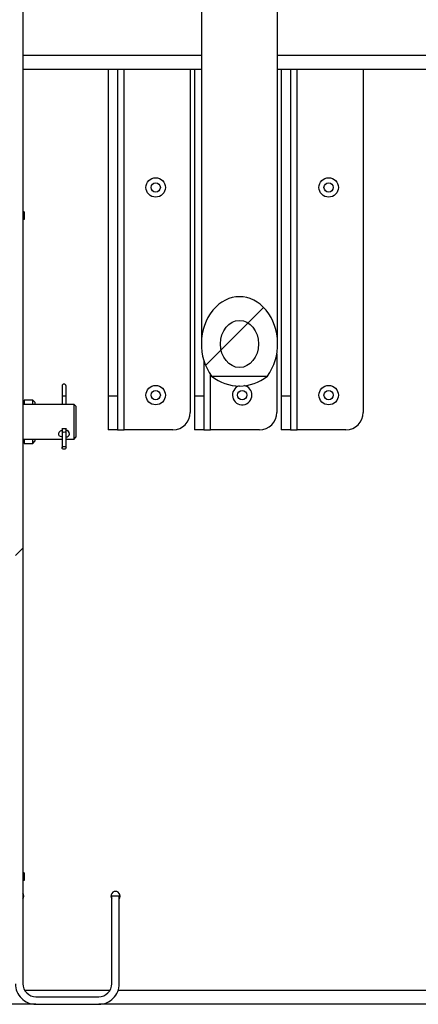
# Model space of a CAD drawing. Units: inches. Extents: x 0.1 to 10.8, y 0.2 to 8.4.
# Drawn here: x 2 to 2.1, y 3.8 to 4.1 of the extents above; entities that cross this region are included whole.
import ezdxf

# ---------------------------------------------------------------- set-up
doc = ezdxf.new("R2010")
doc.units = ezdxf.units.IN
doc.header["$MEASUREMENT"] = 0
doc.layers.add('FORMAT', color=7, linetype='Continuous')
pattern_1 = [(45, (0, 0), (-0.08838834764831845, 0.08838834764831845), [])]

msp = doc.modelspace()

# ---------------------------------------------------------------- hatches: boundary and pattern name
at = {"linetype": 'Continuous', "lineweight": 18}
h = msp.add_hatch(dxfattribs=at)
h.set_pattern_fill('ANSI31', angle=2.8e-322, style=0)
h.set_pattern_definition(pattern_1)
edge = h.paths.add_edge_path(flags=0)
edge.add_line((2.027593785708627, 4.177410429259904), (2.025425785708628, 4.177410429259904))
edge.add_line((2.025425785708628, 4.177410429259904), (2.025425785708628, 3.846285429259904))
edge.add_arc((2.031353785708628, 3.846285429259904), 0.005928000000000159, 180, 270.0000000000008)
edge.add_line((2.031353785708628, 3.840357429259904), (2.049503785708628, 3.840357429259904))
edge.add_arc((2.049503785708628, 3.846285429259904), 0.005927999999999981, 270.0000000000008, 359.9999999999965)
edge.add_line((2.055431785708628, 3.846285429259904), (2.055431785708628, 3.871616429259904))
edge.add_line((2.055431785708628, 3.871616429259904), (2.053263785708627, 3.871616429259904))
edge.add_line((2.053263785708627, 3.871616429259904), (2.053263785708627, 3.846285429259904))
edge.add_arc((2.049503785708628, 3.846285429259904), 0.003759999999999981, 270, 359.99999999999324, ccw=False)
edge.add_line((2.049503785708628, 3.842525429259904), (2.031353785708628, 3.842525429259904))
edge.add_arc((2.031353785708628, 3.846285429259904), 0.003760000000000159, 180, 270, ccw=False)
edge.add_line((2.027593785708627, 3.846285429259904), (2.027593785708627, 4.177410429259904))
at = {"layer": 'FORMAT', "linetype": 'Continuous', "lineweight": 18}
h = msp.add_hatch(dxfattribs=at)
h.set_pattern_fill('ANSI31', color=256, style=0)
h.set_pattern_definition(pattern_1)
edge = h.paths.add_edge_path(flags=0)
edge.add_ellipse((2.090192765708633, 4.031137550344313), major_axis=(-2.416083358385453e-18, -0.01362594620865908), ratio=0.8090169943749487, start_angle=46.94415115299249, end_angle=313.0558488470115)
edge.add_line((2.082137930980267, 4.021834968069003), (2.098247600437001, 4.021834968069003))
edge = h.paths.add_edge_path(flags=0)
edge.add_ellipse((2.090192765708633, 4.031137550344313), major_axis=(-1.208041679192727e-18, -0.00681297310432954), ratio=0.8090169943749487, start_angle=360, end_angle=360, ccw=False)
h = msp.add_hatch(dxfattribs=at)
h.set_pattern_fill('ANSI31', color=256, style=0)
h.set_pattern_definition(pattern_1)
edge = h.paths.add_edge_path(flags=0)
edge.add_ellipse((2.090192765708633, 4.031137550344313), major_axis=(-6.277601725496584e-19, 0.00681297310432954), ratio=0.8090169943749487, start_angle=0, end_angle=0)

# ---------------------------------------------------------------- linework, layer by layer
at = {"color": 7, "linetype": 'Continuous', "lineweight": 25}
for p, q in [((2.079169143661389, 4.19533778608589), (2.079169143661389, 4.031137550344313)), ((2.101216387755878, 4.031137550344313), (2.101216387755878, 4.19533778608589)), ((2.027593785708627, 4.177410429259904), (2.027593785708627, 3.846285429259904)), ((2.079169143661389, 4.110369429259904), (2.027593785708627, 4.110369429259904)), ((2.052211765708627, 4.110369429259904), (2.052211765708627, 4.016060457220442)), ((2.054911765708627, 4.110369429259904), (2.054911765708627, 4.016060457220442)), ((2.075961765708627, 4.110369429259904), (2.075961765708628, 4.011342829259909)), ((2.077211765708628, 4.110369429259904), (2.077211765708628, 4.016060457220441)), ((2.636529265708626, 4.110369429259904), (2.101216387755878, 4.110369429259904)), ((2.102211765708628, 4.110369429259904), (2.102211765708628, 4.016060457220441)), ((2.104911765708628, 4.110369429259904), (2.104911765708628, 4.016060457220441)), ((2.125961765708627, 4.110369429259904), (2.125961765708627, 4.011342829259908)), ((2.027925785708628, 4.069252429259904), (2.027593785708627, 4.069252429259905)), ((2.027925785708628, 4.069252429259904), (2.027925785708628, 4.067084429259904)), ((2.027925785708628, 4.067084429259904), (2.027593785708627, 4.067084429259904)), ((2.100961765708627, 4.028225860566915), (2.100961765708627, 4.011342829259909)), ((2.079911765708628, 4.026220969421022), (2.079911765708628, 4.016060457220441)), ((2.082137930980267, 4.021834968069003), (2.098247600437001, 4.021834968069003)), ((2.038903765708615, 4.018954624264276), (2.038903765708615, 4.016227743650333)), ((2.040043765708615, 4.016227743650333), (2.040043765708615, 4.018954624264276)), ((2.042413765708615, 4.013659429259773), (2.027593785708627, 4.013659429259772)), ((2.030437765708625, 4.014909429259723), (2.027937765708625, 4.014909429259723)), ((2.027937765708625, 4.014909429259723), (2.027937765708625, 4.013659429259772)), ((2.031062765708625, 4.014284429259724), (2.030437765708625, 4.014909429259723)), ((2.030437765708625, 4.013659429259772), (2.030437765708625, 4.014909429259723)), ((2.031062765708625, 4.014284429259724), (2.031062765708625, 4.013659429259772)), ((2.038903765708615, 4.016227743650333), (2.038903765708615, 4.013659429259773)), ((2.040043765708615, 4.013659429259773), (2.040043765708615, 4.016227743650333)), ((2.042913765708615, 4.013159429259773), (2.042413765708615, 4.013659429259773)), ((2.042413765708615, 4.005107311031947), (2.042413765708615, 4.013659429259773)), ((2.054911765708627, 4.016060457220442), (2.052211765708627, 4.016060457220442)), ((2.052211765708627, 4.016060457220442), (2.052211765708627, 4.006342829259909)), ((2.054911765708627, 4.016060457220442), (2.054911765708627, 4.006342829259909)), ((2.079911765708628, 4.016060457220441), (2.077211765708628, 4.016060457220441)), ((2.077211765708628, 4.016060457220441), (2.077211765708628, 4.006342829259908)), ((2.079911765708628, 4.016060457220441), (2.079911765708628, 4.006342829259908)), ((2.104911765708628, 4.016060457220441), (2.102211765708628, 4.016060457220441)), ((2.102211765708628, 4.016060457220441), (2.102211765708628, 4.006342829259908)), ((2.104911765708628, 4.016060457220441), (2.104911765708628, 4.006342829259908)), ((2.042913765708615, 4.013159429259773), (2.042913765708615, 4.00546252285473)), ((2.038903765708616, 4.006779728444347), (2.038903765708616, 4.006144438272818)), ((2.038903765708616, 4.006144438272818), (2.038903765708616, 4.001111888449286)), ((2.040043765708615, 4.006144438272818), (2.040043765708615, 4.006779728444347)), ((2.040043765708615, 4.001111888449286), (2.040043765708615, 4.006144438272818)), ((2.042413765708615, 4.003659429259773), (2.042413765708615, 4.005107311031947)), ((2.042913765708615, 4.00546252285473), (2.042913765708615, 4.004159429259773)), ((2.054911765708627, 4.006342829259909), (2.052211765708627, 4.006342829259909)), ((2.054911765708627, 4.006342829259909), (2.056831765708627, 4.006342829259909)), ((2.070961765708627, 4.006342829259909), (2.056831765708627, 4.006342829259909)), ((2.079911765708628, 4.006342829259908), (2.077211765708628, 4.006342829259908)), ((2.079911765708628, 4.006342829259908), (2.081831765708627, 4.006342829259908)), ((2.095961765708628, 4.006342829259908), (2.081831765708627, 4.006342829259908)), ((2.104911765708628, 4.006342829259908), (2.102211765708628, 4.006342829259908)), ((2.104911765708628, 4.006342829259908), (2.106831765708627, 4.006342829259908)), ((2.120961765708627, 4.006342829259908), (2.106831765708627, 4.006342829259908)), ((2.027593785708627, 4.003659429259772), (2.038903765708616, 4.003659429259772)), ((2.027937765708625, 4.003659429259772), (2.027937765708625, 4.002409429259724)), ((2.027937765708625, 4.002409429259724), (2.030437765708625, 4.002409429259724)), ((2.030437765708625, 4.002409429259724), (2.030437765708625, 4.003659429259772)), ((2.030437765708625, 4.002409429259724), (2.031062765708625, 4.003034429259723)), ((2.031062765708625, 4.003659429259772), (2.031062765708625, 4.003034429259723)), ((2.040043765708615, 4.003659429259773), (2.042413765708615, 4.003659429259773)), ((2.042413765708615, 4.003659429259773), (2.042913765708615, 4.004159429259773)), ((2.027925785708627, 3.878324429259904), (2.027593785708627, 3.878324429259903)), ((2.027925785708627, 3.878324429259904), (2.027925785708627, 3.876156429259903)), ((2.027925785708627, 3.876156429259903), (2.027593785708627, 3.876156429259903)), ((2.053263785708627, 3.846285429259904), (2.053263785708627, 3.871616429259904)), ((2.055431785708628, 3.871616429259904), (2.053263785708627, 3.871616429259904)), ((2.055431785708628, 3.846285429259904), (2.055431785708628, 3.871616429259904)), ((2.031353785708627, 3.840357429259904), (1.314322265708626, 3.840357429259904)), ((2.031353785708627, 3.842525429259904), (2.049503785708627, 3.842525429259904)), ((2.031353785708627, 3.840357429259904), (2.049503785708627, 3.840357429259904)), ((2.754322265708626, 3.840357429259904), (2.049503785708628, 3.840357429259904))]:
    msp.add_line(p, q, dxfattribs=at)
at = {"color": 8, "linetype": 'Continuous', "lineweight": 25}
for p, q in [((2.079169143661389, 4.114457429259904), (2.027593785708627, 4.114457429259904)), ((2.636529265708626, 4.114457429259904), (2.101216387755878, 4.114457429259904)), ((2.056831765708627, 4.006342829259909), (2.056831765708627, 4.110369429259904)), ((2.106831765708627, 4.006342829259908), (2.106831765708627, 4.110369429259904)), ((2.081831765708627, 4.006342829259908), (2.081831765708627, 4.02225728820252)), ((2.02807476146352, 3.844445429259904), (2.052782809953734, 3.844445429259904)), ((2.05513899502151, 3.844445429259904), (2.754322265708626, 3.844445429259904))]:
    msp.add_line(p, q, dxfattribs=at)
at = {"color": 7, "linetype": 'Continuous', "lineweight": 25, "flags": 128}
for points in [[(2.038903765708616, 4.004243052392285), (2.038845188910482, 4.004250390312563), (2.038424265467698, 4.004390957926958), (2.038101172141993, 4.004624835024302), (2.03793190052882, 4.00494439219148), (2.037938427144702, 4.005307183175875), (2.038104030302237, 4.005672579232641), (2.038416139932925, 4.006009046412793), (2.038859190760844, 4.006265599662176), (2.038903765708616, 4.006275457945981)], [(2.038903765708616, 4.001111888449287), (2.038947154375084, 4.001265402421851), (2.039070714843339, 4.0013955452837), (2.039255636152168, 4.001482503963865), (2.039473765708616, 4.001513039791573), (2.039691895265063, 4.001482503963865), (2.039876816573892, 4.0013955452837), (2.040000377042147, 4.001265402421851), (2.040043765708615, 4.001111888449287), (2.040000377042147, 4.000958374476724), (2.039876816573892, 4.000828231614875), (2.039691895265063, 4.00074127293471), (2.039473765708616, 4.000710737107002), (2.039255636152168, 4.00074127293471), (2.039070714843339, 4.000828231614875), (2.038947154375084, 4.000958374476724), (2.038903765708616, 4.001111888449287)], [(2.027859785708626, 3.871616429259904), (2.027757023077516, 3.872133051893597), (2.027593785708627, 3.872421068309415)], [(2.027593785708627, 3.870811790210393), (2.027757023077516, 3.871099806626212), (2.027859785708626, 3.871616429259904)], [(2.055431785708628, 3.870811790210393), (2.055595023077516, 3.871099806626212), (2.055697785708626, 3.871616429259904)]]:
    msp.add_lwpolyline(points, dxfattribs=at)
at = {"color": 7, "linetype": 'Continuous', "lineweight": 25}
for centre, radius in [((2.065961765708628, 4.076342829259909), 0.002809999999999757), ((2.115961765708627, 4.076342829259908), 0.002810000000000201), ((2.065961765708626, 4.076342829259904), 0.001349999999999962), ((2.115961765708627, 4.076342829259904), 0.001349999999999962), ((2.065961765708628, 4.016342829259909), 0.002809999999999757), ((2.065961765708626, 4.016342829259904), 0.001349999999999962), ((2.090961765708626, 4.016342829259904), 0.001350000000000406), ((2.115961765708627, 4.016342829259908), 0.002810000000000201), ((2.115961765708627, 4.016342829259904), 0.001349999999999962), ((2.03946720205474, 4.006141778900157), 0.0005634426220980738)]:
    msp.add_circle(centre, radius, dxfattribs=at)
for centre, radius, start, end in [((2.039473765708614, 4.018954624264276), 0.0005700000000001815, 0, 180), ((2.090192765708634, 4.03169856599652), 0.01273463492123111, 230.7641554310452, 309.2358445689549), ((2.090961765708628, 4.016342829259909), 0.002810000000000229, 108.6108449969679, 0), ((2.090961765708628, 4.016342829259909), 0.002809999999999757, 0, 76.80165228941473), ((2.070961765708627, 4.011342829259909), 0.005000000000000338, 270.0000000000008, 0), ((2.095961765708628, 4.011342829259909), 0.005000000000000782, 270.0000000000008, 0), ((2.120961765708627, 4.011342829259908), 0.004999999999999893, 270.0000000000008, 0), ((2.039701035679546, 4.004969774979394), 0.001339808007192036, 5.89199447812588, 75.1786900483364), ((2.040045061672214, 4.005249896082261), 0.0009989325143221737, 269.9256673855898, 351.7937199111937), ((2.054347785708626, 3.871616429259904), 0.001350000000000165, 0, 216.5860166766614), ((2.031353785708627, 3.846285429259904), 0.005928000000000377, 180, 270.0000000000008), ((2.031353785708627, 3.846285429259904), 0.003760000000000208, 180, 270.0000000000008), ((2.049503785708628, 3.846285429259904), 0.003759999999999764, 269.999999999994, 0), ((2.049503785708628, 3.846285429259904), 0.005927999999999933, 269.9999999999965, 0)]:
    msp.add_arc(centre, radius, start, end, dxfattribs=at)
at = {"color": 8, "linetype": 'Continuous', "lineweight": 25}
msp.add_arc((2.039473765708614, 4.018318304549535), 0.002166874447971347, 254.7487836205895, 285.2512163794235, dxfattribs=at)
at = {"color": 7, "linetype": 'Continuous', "lineweight": 25}
msp.add_ellipse((2.090192765708633, 4.031137550344313), major_axis=(0, -0.01362594620865831), ratio=0.8090169943749992, start_param=0.8193300021735522, end_param=5.463855305006075, dxfattribs=at)
for major_axis, ratio in [((0, 0.0068129731043296), 0.8090169943749138), ((0, -0.0068129731043296), 0.8090169943749791)]:
    msp.add_ellipse((2.090192765708633, 4.031137550344313), major_axis=major_axis, ratio=ratio, dxfattribs=at)

doc.saveas('drawing.dxf')
